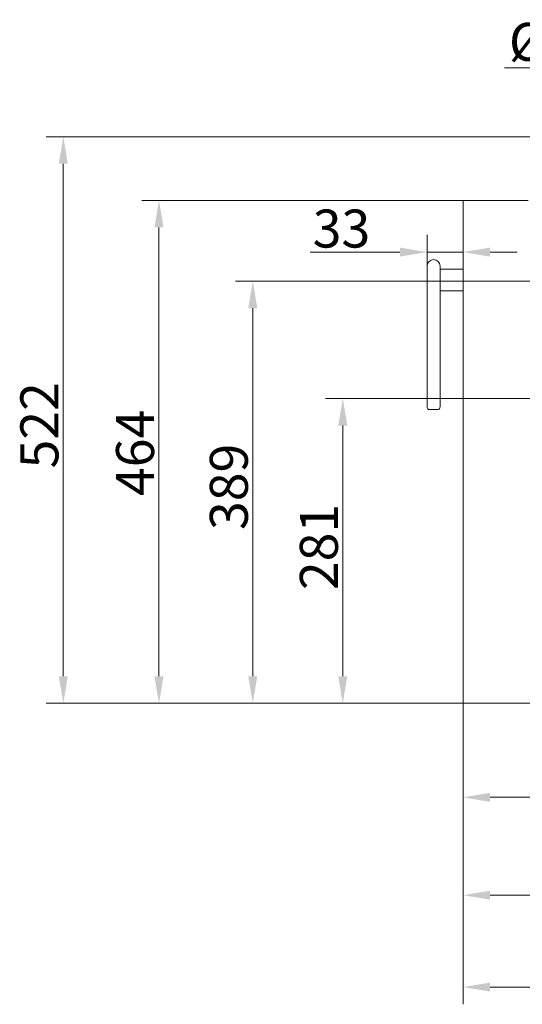
# Model space of a CAD drawing. Extents: x 1009 to 3408, y -249 to 2465.
# Drawn here: x 1976 to 2439, y -249 to 658 of the extents above; entities that cross this region are included whole.
import ezdxf

# ---------------------------------------------------------------- set-up
doc = ezdxf.new("R2010")
doc.units = 0
doc.header["$LTSCALE"] = 5
doc.linetypes.add('HIDDEN', pattern=[1.905, 1.27, -0.635])
doc.layers.add('Bemaßungen(Brunner)', color=7, linetype='Continuous', lineweight=25)
doc.layers.add('SLD-0', color=7, linetype='Continuous')
doc.styles.add('Brunner 2014', font='arial.ttf', dxfattribs={"height": 35})
doc.dimstyles.new('Brunner 2014', dxfattribs={"dimscale": 5, "dimtxt": 35, "dimasz": 5, "dimexe": 3.175, "dimexo": 0, "dimgap": 0.762, "dimtad": 1, "dimdec": 0, "dimrnd": 1e-08, "dimtxsty": 'Brunner 2014', "dimcen": 0.09, "dimdle": 10, "dimclrd": 7, "dimclre": 7, "dimclrt": 7, "dimadec": 1, "dimazin": 2, "dimtfac": 0.666667, "dimtdec": 0, "dimtmove": 0, "dimatfit": 3, "dimldrblk": 'Filled-1', "dimfxl": 1, "dimtolj": 1, "dimlwd": 5, "dimlwe": 5, "dimarcsym": 0})

# ---------------------------------------------------------------- blocks, each defined once
blk = doc.blocks.new('*D125')
at = {"layer": 'Defpoints', "color": 0, "lineweight": 5, "transparency": 16777216}
for p in [(2679.46, 613.85), (2679.46, 417.27), (2859.46, 417.27)]:
    blk.add_point(p, dxfattribs=at)
at = {"layer": 'SLD-0', "color": 7, "linetype": 'Continuous', "lineweight": 5, "transparency": 16777216}
for p, q in [((2679.46, 417.27), (2679.46, 629.72)), ((2859.46, 417.27), (2859.46, 629.72)), ((2679.46, 613.85), (2422.8, 613.85)), ((2834.46, 613.85), (2704.46, 613.85))]:
    blk.add_line(p, q, dxfattribs=at)
at = {"layer": 'SLD-0', "color": 7, "lineweight": 5, "transparency": 16777216}
for points in [[(2704.46, 618.02), (2704.46, 609.68), (2679.46, 613.85)], [(2834.46, 618.02), (2834.46, 609.68), (2859.46, 613.85)]]:
    blk.add_solid(points, dxfattribs=at)
at = {"layer": 'SLD-0', "color": 1, "transparency": 16777216, "insert": (2538.63, 655.36), "char_height": 35, "attachment_point": 2, "style": 'Brunner 2014'}
blk.add_mtext('\\A1;%%c180 /200', dxfattribs=at)
blk = doc.blocks.new('Filled-1')
at = {"color": 0}
for p, q in [((0, 0), (-1, 0.167)), ((-1, 0.167), (-1, -0.167)), ((-1, 0), (0, 0)), ((-1, -0.167), (0, 0))]:
    blk.add_line(p, q, dxfattribs=at)
at = {"color": 0, "flags": 128}
blk.add_lwpolyline([(-1, -0.167), (0, 0), (-1, 0.167), (-1, -0.167)], dxfattribs=at)
at = {"color": 0}
blk.add_solid([(-1, -0.167), (0, 0), (-1, 0.167), (-1, -0.167)], dxfattribs=at)
blk = doc.blocks.new('*D126')
at = {"layer": 'Defpoints', "color": 0, "lineweight": 5, "transparency": 16777216}
for p in [(2676.96, 417.27), (2190.82, 28.27), (2385.46, 28.27)]:
    blk.add_point(p, dxfattribs=at)
at = {"layer": 'SLD-0', "color": 7, "linetype": 'Continuous', "lineweight": 5, "transparency": 16777216}
for p, q in [((2676.96, 417.27), (2174.95, 417.27)), ((2190.82, 392.27), (2190.82, 53.27)), ((2385.46, 28.27), (2174.95, 28.27))]:
    blk.add_line(p, q, dxfattribs=at)
at = {"layer": 'SLD-0', "color": 7, "lineweight": 5, "transparency": 16777216}
for points in [[(2186.65, 392.27), (2194.99, 392.27), (2190.82, 417.27)], [(2186.65, 53.27), (2194.99, 53.27), (2190.82, 28.27)]]:
    blk.add_solid(points, dxfattribs=at)
at = {"layer": 'SLD-0', "color": 1, "transparency": 16777216, "insert": (2151.25, 227.74), "char_height": 35, "attachment_point": 2, "rotation": 90, "style": 'Brunner 2014'}
blk.add_mtext('\\A1;389', dxfattribs=at)
blk = doc.blocks.new('*D127')
at = {"layer": 'Defpoints', "color": 0, "lineweight": 5, "transparency": 16777216}
for p in [(2671.94, 550.44), (2016.28, 28.27), (2385.46, 28.27)]:
    blk.add_point(p, dxfattribs=at)
at = {"layer": 'SLD-0', "color": 7, "linetype": 'Continuous', "lineweight": 5, "transparency": 16777216}
for p, q in [((2671.94, 550.44), (2000.41, 550.44)), ((2016.28, 525.44), (2016.28, 53.27)), ((2385.46, 28.27), (2000.41, 28.27))]:
    blk.add_line(p, q, dxfattribs=at)
at = {"layer": 'SLD-0', "color": 7, "lineweight": 5, "transparency": 16777216}
for points in [[(2012.12, 525.44), (2020.45, 525.44), (2016.28, 550.44)], [(2012.12, 53.27), (2020.45, 53.27), (2016.28, 28.27)]]:
    blk.add_solid(points, dxfattribs=at)
at = {"layer": 'SLD-0', "color": 1, "transparency": 16777216, "insert": (1976.73, 284.48), "char_height": 35, "attachment_point": 2, "rotation": 90, "style": 'Brunner 2014'}
blk.add_mtext('\\A1;522', dxfattribs=at)
blk = doc.blocks.new('*D128')
at = {"layer": 'Defpoints', "color": 0, "lineweight": 5, "transparency": 16777216}
for p in [(2104.4, 491.77), (2384.46, 491.77), (2385.46, 28.27)]:
    blk.add_point(p, dxfattribs=at)
at = {"layer": 'SLD-0', "color": 7, "linetype": 'Continuous', "lineweight": 5, "transparency": 16777216}
for p, q in [((2384.46, 491.77), (2088.52, 491.77)), ((2104.4, 53.27), (2104.4, 466.77)), ((2385.46, 28.27), (2088.52, 28.27))]:
    blk.add_line(p, q, dxfattribs=at)
at = {"layer": 'SLD-0', "color": 7, "lineweight": 5, "transparency": 16777216}
for points in [[(2100.23, 466.77), (2108.57, 466.77), (2104.4, 491.77)], [(2100.23, 53.27), (2108.57, 53.27), (2104.4, 28.27)]]:
    blk.add_solid(points, dxfattribs=at)
at = {"layer": 'SLD-0', "color": 30, "transparency": 16777216, "insert": (2064.85, 259.08), "char_height": 35, "attachment_point": 2, "rotation": 90, "style": 'Brunner 2014'}
blk.add_mtext('\\A1;464', dxfattribs=at)
blk = doc.blocks.new('*D129')
at = {"layer": 'Defpoints', "color": 0, "linetype": 'HIDDEN', "lineweight": 5, "transparency": 16777216}
for p in [(2769.46, 309.27), (2273.72, 28.27), (2385.46, 28.27)]:
    blk.add_point(p, dxfattribs=at)
at = {"layer": 'SLD-0', "color": 7, "linetype": 'Continuous', "lineweight": 5, "transparency": 16777216}
for p, q in [((2769.46, 309.27), (2257.85, 309.27)), ((2273.72, 284.27), (2273.72, 53.27)), ((2385.46, 28.27), (2257.85, 28.27))]:
    blk.add_line(p, q, dxfattribs=at)
at = {"layer": 'SLD-0', "color": 7, "linetype": 'HIDDEN', "lineweight": 5, "transparency": 16777216}
for points in [[(2269.56, 284.27), (2277.89, 284.27), (2273.72, 309.27)], [(2269.56, 53.27), (2277.89, 53.27), (2273.72, 28.27)]]:
    blk.add_solid(points, dxfattribs=at)
at = {"layer": 'SLD-0', "color": 7, "linetype": 'HIDDEN', "transparency": 16777216, "insert": (2234.17, 172.35), "char_height": 35, "attachment_point": 2, "rotation": 90, "style": 'Brunner 2014'}
blk.add_mtext('\\A1;281', dxfattribs=at)
blk = doc.blocks.new('*D130')
at = {"layer": 'Defpoints', "color": 0, "lineweight": 5, "transparency": 16777216}
for p in [(2384.46, 29.27), (3087.96, 28.27), (2384.46, -148.56)]:
    blk.add_point(p, dxfattribs=at)
at = {"layer": 'SLD-0', "color": 7, "linetype": 'Continuous', "lineweight": 5, "transparency": 16777216}
for p, q in [((2384.46, 29.27), (2384.46, -164.43)), ((3087.96, 28.27), (3087.96, -164.43)), ((3062.96, -148.56), (2409.46, -148.56))]:
    blk.add_line(p, q, dxfattribs=at)
at = {"layer": 'SLD-0', "color": 7, "lineweight": 5, "transparency": 16777216}
for points in [[(2409.46, -144.39), (2409.46, -152.72), (2384.46, -148.56)], [(3062.96, -144.39), (3062.96, -152.72), (3087.96, -148.56)]]:
    blk.add_solid(points, dxfattribs=at)
at = {"layer": 'SLD-0', "color": 30, "transparency": 16777216, "insert": (2738.97, -108.98), "char_height": 35, "attachment_point": 2, "style": 'Brunner 2014'}
blk.add_mtext('\\A1;703', dxfattribs=at)
blk = doc.blocks.new('*D133')
at = {"layer": 'Defpoints', "color": 0, "lineweight": 5, "transparency": 16777216}
for p in [(2769.46, 119.87), (2384.46, 29.27), (2769.46, -58.36)]:
    blk.add_point(p, dxfattribs=at)
at = {"layer": 'SLD-0', "color": 7, "linetype": 'Continuous', "lineweight": 5, "transparency": 16777216}
for p, q in [((2769.46, 119.87), (2769.46, -74.23)), ((2384.46, 29.27), (2384.46, -74.23)), ((2409.46, -58.36), (2744.46, -58.36))]:
    blk.add_line(p, q, dxfattribs=at)
at = {"layer": 'SLD-0', "color": 7, "lineweight": 5, "transparency": 16777216}
for points in [[(2409.46, -54.19), (2409.46, -62.53), (2384.46, -58.36)], [(2744.46, -54.19), (2744.46, -62.53), (2769.46, -58.36)]]:
    blk.add_solid(points, dxfattribs=at)
at = {"layer": 'SLD-0', "color": 7, "transparency": 16777216, "insert": (2585.12, -18.79), "char_height": 35, "attachment_point": 2, "style": 'Brunner 2014'}
blk.add_mtext('\\A1;385', dxfattribs=at)
blk = doc.blocks.new('*D134')
at = {"layer": 'Defpoints', "color": 0, "lineweight": 5, "transparency": 16777216}
for p in [(3124.46, 135.76), (2384.46, 29.27), (3124.46, -233.24)]:
    blk.add_point(p, dxfattribs=at)
at = {"layer": 'SLD-0', "color": 7, "linetype": 'Continuous', "lineweight": 5, "transparency": 16777216}
for p, q in [((3124.46, 135.76), (3124.46, -249.12)), ((2384.46, 29.27), (2384.46, -249.12)), ((2409.46, -233.24), (3099.46, -233.24))]:
    blk.add_line(p, q, dxfattribs=at)
at = {"layer": 'SLD-0', "color": 7, "lineweight": 5, "transparency": 16777216}
for points in [[(2409.46, -229.08), (2409.46, -237.41), (2384.46, -233.24)], [(3099.46, -229.08), (3099.46, -237.41), (3124.46, -233.24)]]:
    blk.add_solid(points, dxfattribs=at)
at = {"layer": 'SLD-0', "color": 7, "transparency": 16777216, "insert": (2772.62, -193.69), "char_height": 35, "attachment_point": 2, "style": 'Brunner 2014'}
blk.add_mtext('\\A1;740', dxfattribs=at)
blk = doc.blocks.new('*D110')
at = {"layer": 'Bemaßungen(Brunner)', "color": 7, "linetype": 'Continuous', "lineweight": 5, "transparency": 16777216}
for p, q in [((2351.37, 431.27), (2351.37, 459.97)), ((2384.46, 428.27), (2384.46, 459.97)), ((2326.37, 444.09), (2243.64, 444.09)), ((2384.46, 444.09), (2351.37, 444.09)), ((2409.46, 444.09), (2434.46, 444.09))]:
    blk.add_line(p, q, dxfattribs=at)
at = {"layer": 'Bemaßungen(Brunner)', "color": 7, "lineweight": 5, "transparency": 16777216}
for points in [[(2326.37, 448.26), (2326.37, 439.93), (2351.37, 444.09)], [(2409.46, 448.26), (2409.46, 439.93), (2384.46, 444.09)]]:
    blk.add_solid(points, dxfattribs=at)
at = {"layer": 'Defpoints', "color": 0, "lineweight": 5, "transparency": 16777216}
for p in [(2351.37, 444.09), (2351.37, 431.27), (2384.46, 428.27)]:
    blk.add_point(p, dxfattribs=at)
at = {"layer": 'Bemaßungen(Brunner)', "color": 7, "lineweight": 5, "transparency": 16777216, "insert": (2272.5, 465.78), "char_height": 35, "attachment_point": 5, "style": 'Brunner 2014'}
blk.add_mtext('\\A1;33', dxfattribs=at)

msp = doc.modelspace()

# ---------------------------------------------------------------- linework, layer by layer
at = {"color": 30, "linetype": 'Continuous', "lineweight": 18}
for p, q in [((2384.46, 491.77), (2403.96, 491.77)), ((2384.46, 29.27), (2384.46, 491.77)), ((2403.96, 491.77), (2404.46, 491.77)), ((2405.46, 491.77), (2404.46, 491.77)), ((2405.46, 491.77), (2423.46, 491.77)), ((2424.46, 491.77), (2423.46, 491.77)), ((2424.46, 491.77), (2424.96, 491.77)), ((2424.96, 491.77), (2444.46, 491.77)), ((3087.96, 28.27), (2385.46, 28.27))]:
    msp.add_line(p, q, dxfattribs=at)
at = {"color": 7, "linetype": 'Continuous', "lineweight": 18}
for p, q in [((2351.37, 404.27), (2351.37, 431.27)), ((2363.37, 431.27), (2363.37, 404.27)), ((2384.46, 428.27), (2363.37, 428.27)), ((2351.37, 302.37), (2351.37, 404.27)), ((2363.37, 408.27), (2384.46, 408.27)), ((2363.37, 404.27), (2363.37, 302.37)), ((2352.74, 299.15), (2359.69, 299.15)), ((2359.69, 299.15), (2362, 299.15))]:
    msp.add_line(p, q, dxfattribs=at)
for centre, radius, start, end in [((2357.37, 431.27), 6, 0, 180), ((2357.37, 302.37), 6, 180, 208.10661), ((2352.74, 299.9), 0.75, 208.10661, 270), ((2362, 299.9), 0.75, 270, 331.89339), ((2357.37, 302.37), 6, 331.89339, 0)]:
    msp.add_arc(centre, radius, start, end, dxfattribs=at)
at = {"color": 30, "linetype": 'Continuous', "lineweight": 18}
msp.add_arc((2385.46, 29.27), 1, 180, 270, dxfattribs=at)

# ---------------------------------------------------------------- dimensions: what is measured, and where the dimension line sits
at = {"layer": 'Bemaßungen(Brunner)', "lineweight": 5}
dim = msp.add_linear_dim(base=(2351.37, 444.09), p1=(2384.46, 428.27), p2=(2351.37, 431.27), angle=180, dimstyle='Brunner 2014', dxfattribs=at)
dim.commit()
dim.dimension.update_dxf_attribs({"geometry": '*D110', "text_midpoint": (2272.5, 444.09), "dimtype": 160})
at = {"layer": 'SLD-0'}
dim = msp.add_linear_dim(base=(2679.46, 613.85), p1=(2859.46, 417.27), p2=(2679.46, 417.27), angle=180, text='%%c<> /200', dimstyle='Brunner 2014', override={"dimclrt": 1}, dxfattribs=at)
dim.commit()
dim.dimension.update_dxf_attribs({"geometry": '*D125', "text_midpoint": (2538.63, 613.85), "dimtype": 160})
at = {"layer": 'SLD-0', "color": 30}
for base, p1, p2, angle, override, picture, middle in [((2016.28, 28.27), (2671.94, 550.44), (2385.46, 28.27), 90, {"dimclrt": 1}, '*D127', (2016.28, 284.48)), ((2104.39927486, 491.77434385), (2385.45958043, 28.27434385), (2384.45958043, 491.77434385), 90, {"dimclrt": 30}, '*D128', (2104.39927486, 259.07659485)), ((2384.45958043, -148.55526881), (3087.95958043, 28.27434385), (2384.45958043, 29.27434385), 180, {"dimclrt": 30}, '*D130', (2738.96507116, -148.55526881))]:
    dim = msp.add_linear_dim(base=base, p1=p1, p2=p2, angle=angle, dimstyle='Brunner 2014', override=override, dxfattribs=at)
    dim.commit()
    dim.dimension.update_dxf_attribs({"geometry": picture, "text_midpoint": middle, "dimtype": 160})
at = {"layer": 'SLD-0', "color": 0}
dim = msp.add_linear_dim(base=(2190.82, 28.27), p1=(2676.96, 417.27), p2=(2385.46, 28.27), angle=90, dimstyle='Brunner 2014', override={"dimclrt": 1}, dxfattribs=at)
dim.commit()
dim.dimension.update_dxf_attribs({"geometry": '*D126', "text_midpoint": (2190.82, 227.74), "dimtype": 160})
at = {"layer": 'SLD-0', "color": 0, "linetype": 'HIDDEN'}
dim = msp.add_linear_dim(base=(2273.72, 28.27), p1=(2769.46, 309.27), p2=(2385.46, 28.27), angle=90, dimstyle='Brunner 2014', dxfattribs=at)
dim.commit()
dim.dimension.update_dxf_attribs({"geometry": '*D129', "text_midpoint": (2273.72, 172.35), "dimtype": 160})
at = {"layer": 'SLD-0'}
dim = msp.add_linear_dim(base=(3124.46, -233.24), p1=(2384.46, 29.27), p2=(3124.46, 135.76), angle=180, dimstyle='Brunner 2014', override={"dimclrt": 7}, dxfattribs=at)
dim.commit()
dim.dimension.update_dxf_attribs({"geometry": '*D134', "text_midpoint": (2772.62, -233.24), "dimtype": 160})
at = {"layer": 'SLD-0', "color": 0}
dim = msp.add_linear_dim(base=(2769.46, -58.36), p1=(2384.46, 29.27), p2=(2769.46, 119.87), angle=180, dimstyle='Brunner 2014', dxfattribs=at)
dim.commit()
dim.dimension.update_dxf_attribs({"geometry": '*D133', "text_midpoint": (2585.12, -58.36), "dimtype": 160})

doc.saveas('drawing.dxf')
